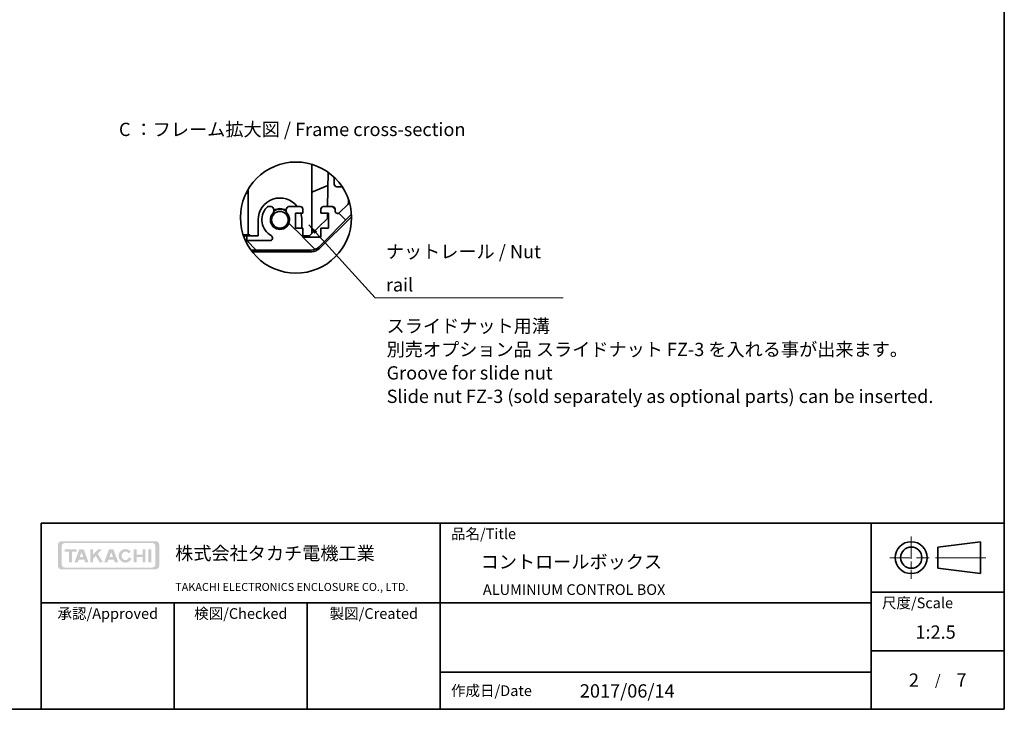
# Model space of a CAD drawing. Units: millimetres. Extents: x 29 to 4586, y 11 to 719.
# Drawn here: x 1336 to 1798, y 16 to 340 of the extents above; entities that cross this region are included whole.
import ezdxf
from ezdxf.enums import TextEntityAlignment as Align

# ---------------------------------------------------------------- set-up
doc = ezdxf.new("R2010")
doc.units = ezdxf.units.MM
doc.header["$LTSCALE"] = 2
doc.linetypes.add('CHAIN', pattern=[0.35429999999999995, 0.2362, -0.0295, 0.0591, -0.0295])
for name, color, linetype, lineweight in [('Border (ISO)', 7, 'Continuous', 35), ('Detail Boundary (JIS)', 7, 'Continuous', 35), ('Hatch (ISO)', 1, 'Continuous', 18), ('Symbol (ISO)', 7, 'Continuous', 18), ('Title (ISO)', 7, 'Continuous', 35), ('Visible (ISO)', 7, 'Continuous', 35)]:
    doc.layers.add(name, color=color, linetype=linetype, lineweight=lineweight)
doc.styles.add('Note Text (TK)', font='txt')
doc.styles.add('文字スタイル67', font='arial.ttf')
doc.dimstyles.new('Default - Method 1b (TK)$7', dxfattribs={"dimscale": 2, "dimtxt": 2.5, "dimasz": 2.5, "dimexe": 1, "dimexo": 1.499999999999999, "dimgap": 1, "dimtad": 1, "dimtoh": 1, "dimrnd": 1e-08, "dimdsep": 46, "dimtxsty": 'Note Text (TK)', "dimcen": 0.09, "dimdle": 5, "dimclrd": 100, "dimclre": 100, "dimclrt": 7, "dimadec": 1, "dimazin": 1, "dimtfac": 1, "dimtmove": 0, "dimatfit": 3, "dimfxl": 1, "dimtolj": 1, "dimlwd": -1, "dimlwe": -1, "dimarcsym": 0})

# ---------------------------------------------------------------- blocks, each defined once
blk = doc.blocks.new('図面枠 tk図枠')
at = {"layer": 'Border (ISO)'}
for p in [(405.4999999999999, 289), (14.50000000000001, 8.000000000000007)]:
    blk.add_line(p, (405.4999999999999, 8.000000000000007), dxfattribs=at)
blk = doc.blocks.new('表題欄 tk表題欄')
at = {"layer": 'Hatch (ISO)'}
h = blk.add_hatch(color=256, dxfattribs=at)
edge = h.paths.add_edge_path(flags=0)
edge.add_arc((95.57537688673352, 236.2990653650367), 0.5958259999999996, 269.9999999999897, 360)
edge.add_line((96.17120288673351, 236.2990653650368), (96.17120288673348, 239.7107813650365))
edge.add_arc((95.5753768867335, 239.7107813650366), 0.5958259999999996, 0, 90.0000000000068)
edge.add_line((95.57537688673342, 240.3066073650366), (79.13710888673356, 240.3066073650366))
edge.add_arc((79.13710888673353, 239.7107813650366), 0.5958259999999996, 89.99999999999744, 180)
edge.add_line((78.54128288673353, 239.7107813650365), (78.54128288673331, 236.2990653650368))
edge.add_arc((79.13710888673332, 236.2990653650365), 0.5958259999999996, 180, 270.0000000000231)
edge.add_line((79.13710888673356, 235.7032393650365), (95.57537688673342, 235.7032393650367))
edge = h.paths.add_edge_path()
edge.add_line((77.83935088673357, 239.9556413650366), (77.83935088673357, 236.0542053650368))
edge.add_arc((78.54128288673346, 236.0542053650367), 0.7019319999998935, 180, 270.0000000000087)
edge.add_line((78.54128288673357, 235.3522733650368), (96.17120288673352, 235.3522733650368))
edge.add_arc((96.17120288673351, 236.0542053650367), 0.7019319999998921, 270, 360)
edge.add_line((96.8731348867334, 236.0542053650368), (96.87313488673352, 239.9556413650366))
edge.add_arc((96.1712028867336, 239.9556413650367), 0.7019319999998921, 0, 90.00000000000873)
edge.add_line((96.17120288673348, 240.6575733650367), (78.54128288673357, 240.6575733650366))
edge.add_arc((78.54128288673357, 239.9556413650366), 0.7019319999999984, 90, 180)
for points in [[(79.07181288673355, 239.1476033650369), (79.07181288673355, 238.6578833650367), (79.92066088673353, 238.6578833650367), (79.92066088673353, 236.6581933650368), (80.50832488673353, 236.6581933650368), (80.50832488673353, 238.6578833650367), (81.35717288673355, 238.6578833650367), (81.35717288673355, 239.1476033650369)], [(85.68407849525303, 236.6581933650368), (84.9434673993943, 237.8918698287545), (84.41792288673358, 237.3246628822781), (84.41792288673358, 236.6581933650368), (83.89555488673355, 236.6581933650368), (83.89555488673355, 239.1476033650369), (84.41792288673358, 239.1476033650369), (84.41792288673358, 238.0993979968839), (85.38913556809511, 239.1476033650369), (86.10696490847272, 239.1476033650369), (85.31925422435492, 238.2974470774499), (86.30334488673353, 236.6581933650368)], [(92.09142939614459, 239.1476033650369), (92.09142939614459, 236.6581933650368), (92.60971639614465, 236.6581933650368), (92.60971639614465, 237.6580383650368), (93.76872039614462, 237.6580383650368), (93.76872039614462, 236.6581933650368), (94.28700739614459, 236.6581933650368), (94.28700739614459, 239.1476033650369), (93.76872039614462, 239.1476033650369), (93.76872039614462, 238.1477583650367), (92.60971639614465, 238.1477583650367), (92.60971639614465, 239.1476033650369)], [(94.84202339614467, 239.1476033650369), (94.84202339614467, 236.6581933650368), (95.36439139614473, 236.6581933650368), (95.36439139614473, 239.1476033650369)]]:
    blk.add_hatch(color=256, dxfattribs=at).paths.add_polyline_path(points)
h = blk.add_hatch(color=256, dxfattribs=at)
h.paths.add_polyline_path([(82.59020695886475, 237.7110913650368), (81.95242681460243, 237.7110913650368), (82.27131688673356, 238.5794973650367)], flags=0)
h.paths.add_polyline_path([(82.77903014574996, 237.1968853650368), (81.76360362771717, 237.1968853650368), (81.56578886050404, 236.6581933650368), (80.94907288673355, 236.6581933650368), (81.86321688673357, 239.1476033650369), (82.67941688673353, 239.1476033650369), (83.59356088673351, 236.6581933650368), (82.97684491296302, 236.6581933650368)])
h = blk.add_hatch(color=256, dxfattribs=at)
h.paths.add_polyline_path([(87.52707281460246, 237.7110913650368), (88.16485295886469, 237.7110913650368), (87.84596288673359, 238.5794973650367)], flags=0)
h.paths.add_polyline_path([(87.14043486050403, 236.6581933650368), (87.3382496277172, 237.1968853650368), (88.35367614574989, 237.1968853650368), (88.551490912963, 236.6581933650368), (89.16820688673343, 236.6581933650368), (88.25406288673352, 239.1476033650369), (87.43786288673356, 239.1476033650369), (86.52371888673358, 236.6581933650368)])
h = blk.add_hatch(color=256, dxfattribs=at)
edge = h.paths.add_edge_path()
edge.add_arc((90.52309888673334, 237.9028983650369), 1.273272000000011, 38.55054079078439, 336.5820184016556)
edge.add_line((91.69149139614446, 237.3968543650369), (91.17255542714857, 237.6216113977801))
edge.add_ellipse((90.52309888673352, 237.9028983650369), major_axis=(0, -0.7998759999999119), ratio=0.8673469387756529, start_angle=128.5505407907963, end_angle=426.582018401653, ccw=False)
edge.add_line((91.09381514418376, 238.3576891122095), (91.51887237036831, 238.6964075050431))
at = {"layer": 'Title (ISO)'}
for p, q in [((74.70882392282105, 244.052739026017), (255.7088239228211, 244.052739026017)), ((74.70882392282105, 209.052739026017), (74.70882392282105, 244.052739026017)), ((149.7088239228211, 244.052739026017), (149.7088239228211, 209.052739026017)), ((230.7088239228211, 244.052739026017), (230.7088239228211, 209.052739026017)), ((255.7088239228211, 244.052739026017), (255.7088239228211, 209.052739026017)), ((243.2088239228211, 239.552739026017), (251.2088239228211, 240.5527390260171)), ((243.2088239228211, 239.552739026017), (243.2088239228211, 235.552739026017)), ((251.2088239228211, 234.552739026017), (251.2088239228211, 240.5527390260171)), ((243.2088239228211, 235.552739026017), (251.2088239228211, 234.552739026017)), ((230.7088239228211, 231.052739026017), (255.7088239228211, 231.052739026017)), ((74.70882392282105, 229.052739026017), (230.7088239228211, 229.052739026017)), ((99.70882392282108, 229.052739026017), (99.70882392282108, 209.052739026017)), ((124.708823922821, 229.052739026017), (124.708823922821, 209.052739026017)), ((230.7088239228211, 220.052739026017), (255.7088239228211, 220.052739026017)), ((149.7088239228211, 216.052739026017), (230.7088239228211, 216.052739026017)), ((255.7088239228211, 209.052739026017), (74.70882392282105, 209.052739026017))]:
    blk.add_line(p, q, dxfattribs=at)
at = {"layer": 'Title (ISO)', "color": 4, "linetype": 'CHAIN', "lineweight": 18, "ltscale": 8.889559745788574}
blk.add_line((238.2088239228211, 241.552739026017), (238.2088239228211, 233.552739026017), dxfattribs=at)
at = {"layer": 'Title (ISO)', "color": 4, "linetype": 'CHAIN', "lineweight": 18, "ltscale": 20.00163269042969}
blk.add_line((252.2088239228211, 237.552739026017), (234.2088239228211, 237.552739026017), dxfattribs=at)
at = {"layer": 'Title (ISO)'}
for radius in [3, 2]:
    blk.add_circle((238.2088239228211, 237.552739026017), radius, dxfattribs=at)
at = {"layer": 'Title (ISO)', "color": 1, "char_height": 2.000000029802322, "line_spacing_factor": 1.5, "style": 'Note Text (TK)'}
for s, insert, attachment_point in [('\\fＭＳ Ｐゴシック|b0|i0;\\H2.0000;品名/Title', (151.708823922821, 242.052739026017), 4), ('\\fＭＳ Ｐゴシック|b0|i0;\\H2.0000;尺度/Scale', (232.7088239228211, 229.052739026017), 4), ('\\fＭＳ Ｐゴシック|b0|i0;\\H2.0000;承認/Approved', (87.20882392282108, 227.052739026017), 5), ('\\fＭＳ Ｐゴシック|b0|i0;\\H2.0000;検図/Checked', (112.208823922821, 227.052739026017), 5), ('\\fＭＳ Ｐゴシック|b0|i0;\\H2.0000;製図/Created', (137.2088239228211, 227.052739026017), 5), ('\\fＭＳ Ｐゴシック|b0|i0;\\H2.0000;作成日/Date', (151.708823922821, 212.552739026017), 4)]:
    blk.add_mtext(s, dxfattribs=dict(at, insert=insert, attachment_point=attachment_point))
at = {"layer": 'Title (ISO)', "color": 7, "line_spacing_factor": 1.5, "style": 'Note Text (TK)'}
for s, insert, char_height, attachment_point in [('株式会社タカチ電機工業', (99.87313488673345, 238.052739026017), 2.5, 4), ('\\fArial|b0|i0;\\H1.4986;TAKACHI ELECTRONICS ENCLOSURE CO., LTD.', (99.87313488673342, 232.052739026017), 1.49859994649887, 4), ('\\fＭＳ Ｐゴシック|b0|i0;\\H2.0000;/', (243.2088239228211, 214.552739026017), 2.000000029802322, 5)]:
    blk.add_mtext(s, dxfattribs=dict(at, insert=insert, char_height=char_height, attachment_point=attachment_point))
at = {"layer": 'Title (ISO)', "color": 7}
for tag, p, height, style in [('<品名>_001', (157.2826875528348, 235.5328526211061), 2.5, 'Note Text (TK)'), ('<Title>_001', (157.7088239228211, 230.5513747487906), 2.000000029802322, '文字スタイル67'), ('<尺度>_001', (240.8224602183016, 222.302739026017), 2.5, 'Note Text (TK)'), ('<ページ_No.>_001', (238.0980284456275, 213.302739026017), 2.5, 'Note Text (TK)'), ('<総ページ数>_001', (246.7855284409709, 213.302739026017), 2.5, 'Note Text (TK)'), ('作成日_001', (175.5468918326507, 211.2601253517655), 2.5, 'Note Text (TK)')]:
    blk.add_attdef(tag, p, '', height=height, dxfattribs=dict(at, style=style))
at = {"layer": 'Title (ISO)', "color": 7, "style": 'Note Text (TK)'}
blk.add_attdef('<承認>', text='', height=2.5, dxfattribs=at).set_placement((87.20882392282108, 217.052739026017), align=Align.MIDDLE_CENTER)
blk = doc.blocks.new('2dTransSymbol1')
at = {"layer": 'Detail Boundary (JIS)'}
blk.add_circle((272.3666221440534, 100.4279019646418), 10.44286752809316, dxfattribs=at)

msp = doc.modelspace()

# ---------------------------------------------------------------- hatches: boundary and pattern name
at = {"layer": 'Hatch (ISO)'}
h = msp.add_hatch(dxfattribs=at)
h.set_pattern_fill('ANSI31', color=256, scale=158.75, angle=90.00021045915, style=0)
h.set_pattern_definition([(135.0002104591499, (784.7499998009547, -3.999999366117421), (-14.03159864794674, -14.03170173020504), [])])
edge = h.paths.add_edge_path()
edge.add_line((1483.646485408643, 265.998737876854), (1483.646485408643, 262.7796286276494))
edge.add_ellipse((1484.896485408643, 262.7796286276494), major_axis=(-1.249999999999995, -2.3e-15), ratio=1, start_angle=1.9286e-12, end_angle=90.00000000000001)
edge.add_line((1484.896485408643, 261.5296286276494), (1487.403535960084, 261.5296286276494))
edge.add_ellipse((1465.666555161087, 247.0697555454867), major_axis=(17.97993024755579, 18.92898233136728), ratio=1, start_angle=347.1597006053706, end_angle=360)
edge = h.paths.add_edge_path()
edge.add_ellipse((1465.666555161089, 247.0697555454876), major_axis=(24.72993024755384, 8.36748550994822), ratio=1, start_angle=344.6916486329034, end_angle=360)
edge.add_line((1490.396485408643, 255.4372410554358), (1490.396485408643, 254.1613566112947))
edge.add_ellipse((1489.146485408643, 254.1613566112947), major_axis=(1.250000000000039, -8.8e-15), ratio=1, start_angle=315.0000000000015, end_angle=360.0000000000004, ccw=False)
edge.add_line((1490.030368885126, 253.2774731348115), (1486.155368885126, 249.4024731348114))
edge.add_ellipse((1485.271485408643, 250.2863566112946), major_axis=(0.883883476483184, -0.883883476483173), ratio=1, start_angle=224.999999999999, end_angle=360, ccw=False)
edge.add_line((1484.021485408643, 250.2863566112946), (1484.021485408643, 251.0296286276494))
edge.add_ellipse((1482.771485408643, 251.0296286276494), major_axis=(1.249999999999995, -3.2e-15), ratio=1, start_angle=2.1831e-12, end_angle=90.00000000000026)
edge.add_line((1482.771485408643, 252.2796286276494), (1478.646485408643, 252.2796286276494))
edge.add_ellipse((1478.646485408643, 251.0296286276494), major_axis=(-2.3e-15, 1.249999999999992), ratio=1, start_angle=0, end_angle=90.0000000000004)
edge.add_line((1477.396485408643, 251.0296286276494), (1477.396485408643, 249.1546286276494))
edge.add_line((1477.396485408643, 249.1546286276494), (1480.896485408643, 249.1546286276494))
edge.add_line((1480.896485408643, 249.1546286276494), (1480.896485408643, 242.1546286276494))
edge.add_line((1480.896485408643, 242.1546286276493), (1477.396485408643, 242.1546286276493))
edge.add_line((1477.396485408643, 242.1546286276493), (1477.396485408643, 237.9046286276493))
edge.add_line((1477.396485408643, 237.9046286276493), (1468.896485408643, 237.9046286276493))
edge.add_line((1468.896485408643, 237.9046286276493), (1468.896485408643, 242.1546286276494))
edge.add_line((1468.896485408643, 242.1546286276493), (1465.396485408643, 242.1546286276493))
edge.add_line((1465.396485408643, 242.1546286276493), (1465.396485408643, 249.1546286276494))
edge.add_line((1465.396485408643, 249.1546286276494), (1468.896485408643, 249.1546286276494))
edge.add_line((1468.896485408643, 249.1546286276494), (1468.896485408643, 251.0296286276493))
edge.add_ellipse((1467.646485408643, 251.0296286276494), major_axis=(1.249999999999995, -6e-15), ratio=1, start_angle=0, end_angle=90.0000000000004)
edge.add_line((1467.646485408643, 252.2796286276494), (1462.328188097717, 252.2796286276494))
edge.add_ellipse((1462.970865435425, 250.3856999490565), major_axis=(-0.6426773377080679, 1.893928678592845), ratio=1, start_angle=0, end_angle=113.3358856282157)
edge.add_ellipse((1458.146485408643, 246.0296286276494), major_axis=(3.339955403156846, 3.015741684051098), ratio=1, start_angle=95.84042627878449, end_angle=360.00000000000017, ccw=False)
edge.add_ellipse((1453.322105381861, 250.3856999490565), major_axis=(1.484424623625276, -1.340329637356041), ratio=1, start_angle=4.92e-13, end_angle=113.3358856282151)
edge.add_line((1453.964782719569, 252.2796286276493), (1452.679334512484, 252.2799042594463))
edge.add_ellipse((1453.322105381861, 250.3856999490564), major_axis=(-0.6427708693767391, 1.894204310390014), ratio=1, start_angle=0, end_angle=29.17631190699831)
edge.add_ellipse((1458.146485408643, 246.0296286276494), major_axis=(-6.309020685272517, 5.696596022849169), ratio=1, start_angle=0, end_angle=102.7592574982544)
edge.add_ellipse((1453.372136619167, 237.5289774171251), major_axis=(0.6117997143851674, 1.089299548904096), ratio=1, start_angle=209.320529362353, end_angle=360.00000000000006, ccw=False)
edge.add_line((1453.372136619167, 236.2796286276493), (1441.893515285946, 236.2796286276493))
edge.add_ellipse((1465.666555161087, 247.0697555454871), major_axis=(-21.16119757113333, -15.2901269178378), ratio=1, start_angle=348.5622092078199, end_angle=360)
edge.add_line((1444.505357589954, 231.7796286276494), (1472.825417596778, 231.7796286276494))
edge.add_ellipse((1472.825417596778, 236.7796286276493), major_axis=(9.3e-15, -4.999999999999979), ratio=1, start_angle=1.018e-13, end_angle=45.00000000000004)
edge.add_line((1476.36095150271, 233.2440947217166), (1491.72817173414, 248.6113149531466))

# ---------------------------------------------------------------- linework, layer by layer
at = {"layer": 'Visible (ISO)'}
for p, q in [((1473.146485408643, 272.0824504682639), (1473.146485408643, 239.5830773854748)), ((1480.791946532671, 268.3490130434507), (1480.511454384337, 252.2796286276505)), ((1483.646485408643, 265.9987378768535), (1483.646485408643, 262.7796286276489)), ((1443.146485408643, 260.2769778936251), (1443.146485408643, 239.0296286276493)), ((1473.146485408643, 258.9667918149443), (1480.683205183328, 262.1192253119156)), ((1484.896485408643, 261.5296286276489), (1487.403535960083, 261.5296286276489)), ((1442.249887423616, 258.6128892569623), (1443.146485408643, 258.6128892569623)), ((1490.396485408643, 255.4372410554353), (1490.396485408643, 254.1613566112942)), ((1453.964782719569, 252.2796286276488), (1452.679334512484, 252.2799042594459)), ((1467.646485408643, 252.2796286276489), (1462.328188097717, 252.2796286276489)), ((1468.896485408643, 249.1546286276489), (1468.896485408643, 251.0296286276489)), ((1477.396485408643, 251.0296286276489), (1477.396485408643, 249.1546286276489)), ((1482.771485408643, 252.2796286276489), (1478.646485408643, 252.2796286276488)), ((1484.021485408643, 250.2863566112942), (1484.021485408643, 251.0296286276489)), ((1490.030368885126, 253.277473134811), (1486.155368885126, 249.402473134811)), ((1447.896485408643, 238.5296286276492), (1447.896485408643, 246.0296286276492)), ((1465.396485408643, 242.1546286276489), (1465.396485408643, 249.1546286276489)), ((1465.396485408643, 249.1546286276489), (1468.896485408643, 249.1546286276489)), ((1468.396485408643, 246.0296286276494), (1468.396485408643, 242.1546286276505)), ((1480.414503902935, 246.72533926809), (1472.074488164563, 238.5296286276494)), ((1476.36095150271, 233.2440947217161), (1491.72817173414, 248.6113149531461)), ((1491.771985184178, 247.3710645524996), (1476.601811489631, 232.4633763818785)), ((1477.396485408643, 249.1546286276489), (1480.896485408643, 249.1546286276489)), ((1480.456907306436, 249.1546286276505), (1480.414503902935, 246.72533926809)), ((1480.896485408643, 249.1546286276489), (1480.896485408643, 242.1546286276489)), ((1468.896485408643, 242.1546286276488), (1465.396485408643, 242.1546286276488)), ((1468.896485408643, 237.9046286276488), (1468.896485408643, 242.1546286276488)), ((1480.896485408643, 242.1546286276489), (1477.396485408643, 242.1546286276489)), ((1477.396485408643, 242.1546286276489), (1477.396485408643, 237.9046286276488)), ((1440.862357504913, 239.0296286276493), (1440.828265708044, 239.0296286276493)), ((1443.201538826319, 239.0296286276492), (1440.862357504913, 239.0296286276492)), ((1440.862357504913, 238.9250614173126), (1440.862357504913, 239.0296286276493)), ((1440.99571212654, 238.5296286276492), (1442.521485408643, 238.5296286276492)), ((1453.372136619167, 236.2796286276488), (1441.893515285946, 236.2796286276488)), ((1447.896485408643, 238.5296286276492), (1442.521485408643, 238.5296286276492)), ((1442.521485408643, 238.5296286276492), (1442.521485408643, 236.2796286276492)), ((1443.932532989259, 239.0296286276492), (1443.201538826319, 239.0296286276492)), ((1443.201538826319, 238.5296286276492), (1443.201538826319, 239.0296286276492)), ((1443.932532989259, 238.5296286276492), (1443.932532989259, 239.0296286276492)), ((1472.074488164563, 238.5296286276494), (1468.896485408644, 238.5296286276494)), ((1477.396485408643, 237.9046286276488), (1468.896485408643, 237.9046286276489)), ((1444.505357589954, 231.7796286276488), (1472.825417596778, 231.7796286276488)), ((1445.068045693951, 231.0296286276493), (1473.097265168132, 231.0296286276494))]:
    msp.add_line(p, q, dxfattribs=at)
msp.add_circle((1458.146485408643, 246.0296286276492), 3.926462500000011, dxfattribs=at)
for centre, radius, start, end in [((1484.896485408643, 262.7796286276489), 1.249999999999996, 180, 270), ((1458.146485408643, 246.0296286276493), 10.25000000000005, 37.57186931970615, 180), ((1458.146485408643, 246.0296286276489), 8.500291068824493, 137.9202131393923, 240.6794706376441), ((1453.322105381861, 250.3856999490559), 2.000291068824596, 108.7439012323947, 137.9202131393919), ((1453.322105381861, 250.385699949056), 2.000000000000004, 317.9202131393922, 71.25609876760522), ((1458.146485408643, 246.0296286276492), 5.000000000000006, 55.40515451662852, 124.5948454833782), ((1458.146485408643, 246.0296286276493), 5.250000000000002, 57.43867244142621, 122.5613275585645), ((1462.970865435425, 250.385699949056), 1.999999999999993, 108.7439012323949, 222.0797868606078), ((1467.646485408643, 251.0296286276489), 1.249999999999996, 0, 90), ((1478.646485408643, 251.0296286276489), 1.249999999999993, 90, 180), ((1482.771485408643, 251.0296286276489), 1.249999999999996, 0, 90), ((1485.271485408643, 250.2863566112942), 1.249999999999991, 180, 315.0000000000009), ((1489.146485408643, 254.1613566112943), 1.250000000000041, 315.0000000000009, 0), ((1458.146485408643, 246.0296286276489), 4.499999999999997, 137.9202131393926, 42.07978686060779), ((1458.146485408642, 246.0296286276492), 10.25000000000072, 0, 17.75082718194822), ((1453.372136619167, 237.5289774171246), 1.249348789475717, 270.0000000000065, 60.67947063765011), ((1472.825417596778, 236.7796286276488), 4.999999999999984, 270, 315.0000000000002), ((1473.097265168132, 236.0296286276495), 5.000000000000113, 270, 314.500000000001)]:
    msp.add_arc(centre, radius, start, end, dxfattribs=at)

# ---------------------------------------------------------------- block references
at = {"xscale": 2.5, "yscale": 2.5, "zscale": 2.5}
for name in ['図面枠 tk図枠', '2dTransSymbol1']:
    msp.add_blockref(name, (784.7499998009547, -3.999999366117421), dxfattribs=at)
ref = msp.add_blockref('表題欄 tk表題欄', (1159.227939993902, -506.63184693116), dxfattribs=dict(xscale=2.5, yscale=2.5, zscale=2.5))
ref.add_attrib('<品名>_001', 'コントロールボックス', (1552.434658875989, 82.2002846216054), dxfattribs={"layer": 'Title (ISO)', "color": 7, "height": 6.25, "style": 'Note Text (TK)'})
ref.add_attrib('<尺度>_001', '1:2.5', (1756.742608520805, 49.16550199813914), dxfattribs={"layer": 'Title (ISO)', "color": 7, "height": 6.25, "style": 'Note Text (TK)'})
ref.add_attrib('作成日_001', '2017/06/14', (1599.056156491069, 21.51846644825381), dxfattribs={"layer": 'Title (ISO)', "color": 7, "height": 6.25, "style": 'Note Text (TK)'})
ref.add_attrib('<Title>_001', 'ALUMINIUM CONTROL BOX', (1553.499999800955, 69.74658994081649), dxfattribs={"layer": 'Title (ISO)', "color": 7, "height": 5.000000074505805, "style": '文字スタイル67'})
ref.add_attrib('<ページ_No.>_001', '2', (1753.6743687646, 26.61221072938057), dxfattribs={"layer": 'Title (ISO)', "color": 7, "height": 6.25, "style": 'Note Text (TK)'})
ref.add_attrib('<総ページ数>_001', '7', (1776.028011561417, 26.62500063388261), dxfattribs={"layer": 'Title (ISO)', "color": 7, "height": 6.25, "style": 'Note Text (TK)'})

# ---------------------------------------------------------------- texts
at = {"layer": 'Symbol (ISO)', "color": 7, "insert": (1382.510753918777, 283.4384599059465), "char_height": 6.25, "attachment_point": 7, "style": 'Note Text (TK)'}
msp.add_mtext('C ：フレーム拡大図 / Frame cross-section', dxfattribs=at)
at = {"layer": 'Symbol (ISO)', "color": 7, "char_height": 6.25, "style": 'Note Text (TK)'}
for s, insert, width, attachment_point, line_spacing_factor in [('{ナットレール / Nut rail}', (1507.894096432146, 210.3913098959933), 86.91520690917977, 7, 1.5), ('{スライドナット用溝\\P別売オプション品 スライドナット FZ-3 を入れる事が出来ます。\\PGroove for slide nut\\PSlide nut FZ-3 (sold separately as optional parts) can be inserted.}', (1508.266735958114, 178.8030725673232), 284.4091770130553, 4, 1.058181762695312)]:
    msp.add_mtext(s, dxfattribs=dict(at, insert=insert, width=width, attachment_point=attachment_point, line_spacing_factor=line_spacing_factor))

# ---------------------------------------------------------------- leaders
at = {"layer": 'Symbol (ISO)', "color": 100, "annotation_type": 0, "has_hookline": 1, "hookline_direction": 0, "text_width": 83.38068181818181}
msp.add_leader([(1471.657610653368, 243.655373015694), (1502.894096432146, 209.3496432293266), (1507.894096432146, 209.3496432293266)], dimstyle='Default - Method 1b (TK)$7', override={"dimgap": 0, "dimtad": 1}, dxfattribs=at)

doc.saveas('drawing.dxf')
